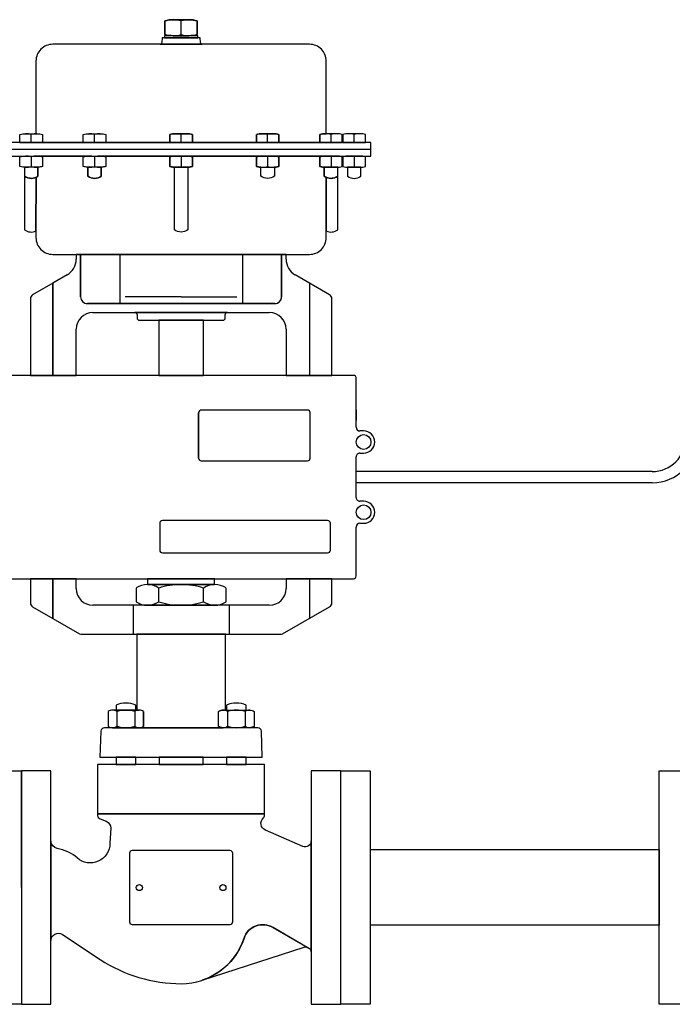
# Model space of a CAD drawing. Extents: x 584 to 1993, y 499 to 1360.
# Drawn here: x 1107 to 1399, y 919 to 1360 of the extents above; entities that cross this region are included whole.
import ezdxf

# ---------------------------------------------------------------- set-up
doc = ezdxf.new("R2010")
doc.units = 0
doc.header["$MEASUREMENT"] = 0
doc.layers.get('0').update_dxf_attribs({"linetype": 'CONTINUOUS'})

# ---------------------------------------------------------------- blocks, each defined once
blk = doc.blocks.new('FLANGEL')
for p, q in [((0, 0), (0, 47.5)), ((0, 47.5), (12, 47.5)), ((12, 47.5), (12, 0)), ((0, -47.5), (0, 0)), ((12, 0), (12, -47.5)), ((12, -47.5), (0, -47.5))]:
    blk.add_line(p, q)
blk = doc.blocks.new('nut1')
blk.add_line((0, 0.5), (0, 6.02))
blk.add_lwpolyline([(6.57, 6.02, 0.076008), (3.29, 6.52), (0, 6.52), (-3.29, 6.52, 0.076008), (-6.57, 6.02), (-6.57, 0.5, 0.076008), (-3.29, 0), (0, 0), (3.29, 0, 0.076008), (6.57, 0.5)], format="xyb", close=True)
for centre, start, end in [((-3.29, -4.47), 72.6136, 90), ((3.29, -4.47), 90, 107.3864), ((-3.29, 11), 270, 287.3864), ((3.29, 11), 252.6136, 270)]:
    blk.add_arc(centre, 11, start, end)

msp = doc.modelspace()

# ---------------------------------------------------------------- linework, layer by layer
for p, q in [((1178.88, 1353.03), (1178.88, 1359.1)), ((1106.7, 1304.65), (1116.82, 1304.65)), ((1111.76, 1304.65), (1111.76, 1308.26)), ((1135.07, 1304.65), (1145.19, 1304.65)), ((1140.13, 1304.65), (1140.13, 1308.26)), ((1183.94, 1304.65), (1173.82, 1304.65)), ((1173.82, 1304.65), (1183.94, 1304.65)), ((1178.88, 1304.65), (1178.88, 1308.26)), ((1178.88, 1304.65), (1178.88, 1308.26)), ((1222.69, 1304.65), (1212.57, 1304.65)), ((1217.63, 1304.65), (1217.63, 1308.26)), ((1251.06, 1304.65), (1240.94, 1304.65)), ((1246, 1304.65), (1246, 1308.26)), ((1261.44, 1304.65), (1251.32, 1304.65)), ((1256.38, 1304.65), (1256.38, 1308.26)), ((1093.88, 1301.65), (1263.88, 1301.65)), ((1111.76, 1298.26), (1111.76, 1294.02)), ((1140.13, 1298.26), (1140.13, 1294.02)), ((1178.88, 1298.26), (1178.88, 1294.02)), ((1217.63, 1298.26), (1217.63, 1294.02)), ((1246, 1298.26), (1246, 1294.02)), ((1256.38, 1298.26), (1256.38, 1294.02)), ((1133.88, 1254.65), (1131.88, 1254.65)), ((1131.88, 1254.65), (1131.88, 1252.48)), ((1133.88, 1235.65), (1133.88, 1254.65)), ((1151.38, 1254.65), (1151.38, 1232.65)), ((1206.38, 1254.65), (1206.38, 1232.65)), ((1225.88, 1254.65), (1223.88, 1254.65)), ((1223.88, 1254.65), (1223.88, 1235.65)), ((1225.88, 1252.48), (1225.88, 1254.65)), ((1127.89, 1245.55), (1121.38, 1241.79)), ((1245.38, 1236.59), (1229.88, 1245.55)), ((1121.38, 1241.79), (1112.38, 1236.59)), ((1121.38, 1241.79), (1121.38, 1200.43)), ((1121.38, 1241.79), (1121.38, 1200.43)), ((1121.38, 1200.43), (1121.38, 1241.79)), ((1236.38, 1241.79), (1236.38, 1200.43)), ((1111.38, 1234.86), (1111.38, 1200.43)), ((1178.88, 1235.65), (1153.88, 1235.65)), ((1178.88, 1235.65), (1203.88, 1235.65)), ((1246.38, 1200.43), (1246.38, 1234.86)), ((1178.88, 1232.65), (1136.88, 1232.65)), ((1220.88, 1232.65), (1178.88, 1232.65)), ((1139.38, 1228.65), (1218.38, 1228.65)), ((1178.88, 1225.15), (1168.88, 1225.15)), ((1168.88, 1225.15), (1168.88, 1200.43)), ((1188.88, 1225.15), (1178.88, 1225.15)), ((1188.88, 1200.43), (1188.88, 1225.15)), ((1131.88, 1200.43), (1131.88, 1221.15)), ((1225.88, 1221.15), (1225.88, 1200.43)), ((1160.19, 1200.43), (1097.37, 1200.43)), ((1111.38, 1200.43), (1121.38, 1200.43)), ((1121.38, 1200.43), (1131.88, 1200.43)), ((1256.05, 1200.43), (1160.19, 1200.43)), ((1168.88, 1200.43), (1178.88, 1200.43)), ((1178.88, 1200.43), (1187.38, 1200.43)), ((1187.38, 1200.43), (1188.88, 1200.43)), ((1225.88, 1200.43), (1246.38, 1200.43)), ((1256.46, 1200.43), (1256.05, 1200.43)), ((1257.29, 1199.19), (1257.29, 1199.6)), ((1257.29, 1190.02), (1257.29, 1199.19)), ((1257.29, 1180.26), (1257.29, 1190.02)), ((1257.29, 1177.29), (1257.29, 1185.1)), ((1257.29, 1185.1), (1257.29, 1180.26)), ((1186.67, 1183.73), (1186.67, 1163.49)), ((1186.67, 1163.49), (1186.67, 1183.73)), ((1235.43, 1184.97), (1187.91, 1184.97)), ((1236.67, 1163.49), (1236.67, 1183.73)), ((1260.6, 1175.64), (1258.94, 1175.64)), ((1257.29, 1145.88), (1257.29, 1164.07)), ((1258.94, 1165.72), (1260.6, 1165.72)), ((1187.91, 1162.25), (1235.43, 1162.25)), ((1389.83, 1157.47), (1257.29, 1157.47)), ((1389.83, 1152.47), (1257.29, 1152.47)), ((1260.6, 1144.23), (1258.94, 1144.23)), ((1169.27, 1134.31), (1169.27, 1122.33)), ((1244.48, 1135.55), (1170.51, 1135.55)), ((1245.72, 1122.33), (1245.72, 1134.31)), ((1257.29, 1124.85), (1257.29, 1132.66)), ((1258.94, 1134.31), (1260.6, 1134.31)), ((1257.29, 1110.76), (1257.29, 1124.85)), ((1170.51, 1121.09), (1244.48, 1121.09)), ((1097.37, 1109.52), (1160.19, 1109.52)), ((1121.38, 1109.52), (1111.38, 1109.52)), ((1111.38, 1109.52), (1111.38, 1098.66)), ((1121.38, 1109.52), (1111.38, 1109.52)), ((1121.38, 1109.52), (1121.38, 1091.79)), ((1131.88, 1109.52), (1121.38, 1109.52)), ((1121.38, 1109.52), (1131.88, 1109.52)), ((1131.88, 1109.52), (1121.38, 1109.52)), ((1121.38, 1109.52), (1121.38, 1091.79)), ((1121.38, 1091.79), (1121.38, 1109.52)), ((1131.88, 1106.15), (1131.88, 1109.52)), ((1131.88, 1105.15), (1131.88, 1106.15)), ((1160.19, 1109.52), (1256.05, 1109.52)), ((1178.88, 1106.91), (1163.82, 1106.91)), ((1193.88, 1109.52), (1163.88, 1109.52)), ((1163.88, 1109.52), (1163.88, 1106.91)), ((1163.88, 1106.91), (1178.88, 1106.91)), ((1178.88, 1106.91), (1193.88, 1106.91)), ((1193.94, 1106.91), (1178.88, 1106.91)), ((1193.88, 1106.91), (1193.88, 1109.52)), ((1225.88, 1109.52), (1225.88, 1106.15)), ((1246.38, 1109.52), (1225.88, 1109.52)), ((1225.88, 1109.52), (1246.38, 1109.52)), ((1246.38, 1109.52), (1225.88, 1109.52)), ((1225.88, 1106.15), (1225.88, 1105.15)), ((1236.38, 1109.52), (1236.38, 1091.79)), ((1246.38, 1098.66), (1246.38, 1109.52)), ((1158.78, 1105.37), (1158.78, 1099.19)), ((1168.85, 1099.24), (1168.85, 1105.32)), ((1188.92, 1099.24), (1188.92, 1105.32)), ((1198.98, 1099.19), (1198.98, 1105.37)), ((1218.38, 1097.65), (1139.38, 1097.65)), ((1157.38, 1097.65), (1157.38, 1084.65)), ((1163.82, 1097.65), (1178.88, 1097.65)), ((1178.88, 1097.65), (1193.94, 1097.65)), ((1200.38, 1097.65), (1200.38, 1084.65)), ((1112.39, 1096.92), (1121.38, 1091.79)), ((1224.34, 1084.91), (1245.37, 1096.92)), ((1121.38, 1091.79), (1133.42, 1084.91)), ((1134.41, 1084.65), (1178.88, 1084.65)), ((1178.88, 1084.65), (1159.08, 1084.65)), ((1159.08, 1084.65), (1159.08, 1050.74)), ((1178.88, 1084.65), (1223.35, 1084.65)), ((1198.68, 1084.65), (1178.88, 1084.65)), ((1198.68, 1050.74), (1198.68, 1084.65)), ((1150.16, 1050.11), (1150.16, 1043.48)), ((1158.1, 1050.11), (1158.1, 1043.48)), ((1159.08, 1050.74), (1160.09, 1050.74)), ((1162.08, 1050.13), (1162.08, 1043.46)), ((1195.68, 1043.46), (1195.68, 1050.13)), ((1197.67, 1050.74), (1198.68, 1050.74)), ((1199.66, 1050.11), (1199.66, 1043.48)), ((1207.6, 1050.11), (1207.6, 1043.48)), ((1160.13, 1042.85), (1197.64, 1042.85)), ((1094.18, 1023.6), (1107.38, 1023.6)), ((1107.38, 971.35), (1107.38, 1023.6)), ((1250.38, 971.35), (1250.38, 1023.6)), ((1250.38, 1023.6), (1263.58, 1023.6)), ((1263.58, 1023.6), (1263.58, 971.35)), ((1392.95, 988.26), (1263.58, 988.26)), ((1263.58, 988.26), (1263.58, 954.44)), ((1392.95, 988.26), (1392.95, 954.44)), ((1107.38, 971.35), (1107.38, 919.1)), ((1250.38, 919.1), (1250.38, 971.35)), ((1263.58, 971.35), (1263.58, 919.1)), ((1392.95, 954.44), (1263.58, 954.44)), ((1107.38, 919.1), (1094.18, 919.1)), ((1263.58, 919.1), (1250.38, 919.1))]:
    msp.add_line(p, q)
for points in [[(1171.65, 1359.1, -0.076008), (1175.27, 1359.65), (1178.88, 1359.65), (1182.5, 1359.65, -0.076008), (1186.11, 1359.1), (1186.11, 1353.03, -0.076008), (1182.5, 1352.48), (1178.88, 1352.48), (1175.27, 1352.48, -0.076008), (1171.65, 1353.03)], [(1243.88, 1341.15, 0.414214), (1236.38, 1348.65), (1178.88, 1348.65), (1121.38, 1348.65, 0.414214), (1113.88, 1341.15), (1113.88, 1308.65), (1114.29, 1308.65, -0.076008), (1116.82, 1308.26), (1116.82, 1304.65), (1135.07, 1304.65), (1135.07, 1308.26, -0.076008), (1137.6, 1308.65), (1140.13, 1308.65), (1142.66, 1308.65, -0.076008), (1145.19, 1308.26), (1145.19, 1304.65), (1173.82, 1304.65), (1173.82, 1308.26, -0.076008), (1176.35, 1308.65), (1178.88, 1308.65), (1181.41, 1308.65, -0.076008), (1183.94, 1308.26), (1183.94, 1304.65), (1212.57, 1304.65), (1212.57, 1308.26, -0.076008), (1215.1, 1308.65), (1217.63, 1308.65), (1220.16, 1308.65, -0.076008), (1222.69, 1308.26), (1222.69, 1304.65), (1240.94, 1304.65), (1240.94, 1308.26, -0.076008), (1243.47, 1308.65), (1243.88, 1308.65)], [(1187.38, 1351.48), (1178.88, 1351.48), (1170.38, 1351.48), (1170.21, 1349.39, -0.390902), (1169.42, 1348.65), (1178.88, 1348.65), (1188.35, 1348.65, -0.390902), (1187.55, 1349.39)], [(1106.7, 1304.65), (1106.7, 1308.26, -0.076008), (1109.23, 1308.65), (1111.76, 1308.65), (1114.29, 1308.65, -0.076008), (1116.82, 1308.26), (1116.82, 1304.65)], [(1135.07, 1304.65), (1135.07, 1308.26, -0.076008), (1137.6, 1308.65), (1140.13, 1308.65), (1142.66, 1308.65, -0.076008), (1145.19, 1308.26), (1145.19, 1304.65)], [(1173.82, 1304.65), (1173.82, 1308.26, -0.076008), (1176.35, 1308.65), (1178.88, 1308.65), (1181.41, 1308.65, -0.076008), (1183.94, 1308.26), (1183.94, 1304.65)], [(1222.69, 1304.65), (1222.69, 1308.26, 0.076008), (1220.16, 1308.65), (1217.63, 1308.65), (1215.1, 1308.65, 0.076008), (1212.57, 1308.26), (1212.57, 1304.65)], [(1251.06, 1304.65), (1251.06, 1308.26, 0.076008), (1248.53, 1308.65), (1246, 1308.65), (1243.47, 1308.65, 0.076008), (1240.94, 1308.26), (1240.94, 1304.65)], [(1261.44, 1304.65), (1261.44, 1308.26, 0.076008), (1258.91, 1308.65), (1256.38, 1308.65), (1253.85, 1308.65, 0.076008), (1251.32, 1308.26), (1251.32, 1304.65)], [(1116.82, 1294.02, -0.076008), (1114.29, 1293.63), (1111.76, 1293.63), (1109.23, 1293.63, -0.076008), (1106.7, 1294.02), (1106.7, 1298.26, -0.076008), (1109.23, 1298.65), (1111.76, 1298.65), (1114.29, 1298.65, -0.076008), (1116.82, 1298.26)], [(1175.88, 1293.64, -0.062055), (1173.82, 1294.02), (1173.82, 1298.26, -0.076008), (1176.35, 1298.65), (1142.66, 1298.65, -0.076008), (1145.19, 1298.26), (1145.19, 1294.02, -0.062055), (1143.13, 1293.64), (1143.13, 1289.66, -0.3351), (1137.13, 1289.66), (1137.13, 1293.64, -0.062055), (1135.07, 1294.02), (1135.07, 1298.26, -0.076008), (1137.6, 1298.65), (1114.29, 1298.65, -0.076342), (1116.84, 1298.26, 0.000332), (1116.82, 1298.26), (1116.82, 1294.02, -0.062055), (1114.76, 1293.64), (1114.76, 1289.66, -0.051631), (1113.89, 1289.13), (1113.88, 1265.12), (1113.88, 1262.15, 0.414214), (1121.38, 1254.65), (1178.88, 1254.65), (1225.88, 1254.65), (1236.38, 1254.65, 0.414214), (1243.88, 1262.15), (1243.88, 1265.12), (1243.88, 1289.12, -0.051726), (1243, 1289.66), (1243, 1293.64, -0.062055), (1240.94, 1294.02), (1240.94, 1298.26, -0.076008), (1243.47, 1298.65), (1220.16, 1298.65, -0.076008), (1222.69, 1298.26), (1222.69, 1294.02, -0.062055), (1220.63, 1293.64), (1220.63, 1289.66, -0.3351), (1214.63, 1289.66), (1214.63, 1293.64, -0.062055), (1212.57, 1294.02), (1212.57, 1298.26, -0.076008), (1215.1, 1298.65), (1181.41, 1298.65, -0.076008), (1183.94, 1298.26), (1183.94, 1294.02, -0.062055), (1181.88, 1293.64), (1181.88, 1265.66, -0.3351), (1175.88, 1265.66)], [(1145.19, 1294.02, -0.076008), (1142.66, 1293.63), (1140.13, 1293.63), (1137.6, 1293.63, -0.076008), (1135.07, 1294.02), (1135.07, 1298.26, -0.076008), (1137.6, 1298.65), (1140.13, 1298.65), (1142.66, 1298.65, -0.076008), (1145.19, 1298.26)], [(1183.94, 1294.02, -0.076008), (1181.41, 1293.63), (1178.88, 1293.63), (1176.35, 1293.63, -0.076008), (1173.82, 1294.02), (1173.82, 1298.26, -0.076008), (1176.35, 1298.65), (1178.88, 1298.65), (1181.41, 1298.65, -0.076008), (1183.94, 1298.26)], [(1212.57, 1294.02, 0.076008), (1215.1, 1293.63), (1217.63, 1293.63), (1220.16, 1293.63, 0.076008), (1222.69, 1294.02), (1222.69, 1298.26, 0.076008), (1220.16, 1298.65), (1217.63, 1298.65), (1215.1, 1298.65, 0.076008), (1212.57, 1298.26)], [(1240.94, 1294.02, 0.076008), (1243.47, 1293.63), (1246, 1293.63), (1248.53, 1293.63, 0.076008), (1251.06, 1294.02), (1251.06, 1298.26, 0.076008), (1248.53, 1298.65), (1246, 1298.65), (1243.47, 1298.65, 0.076008), (1240.94, 1298.26)], [(1251.32, 1294.02, 0.076008), (1253.85, 1293.63), (1256.38, 1293.63), (1258.91, 1293.63, 0.076008), (1261.44, 1294.02), (1261.44, 1298.26, 0.076008), (1258.91, 1298.65), (1256.38, 1298.65), (1253.85, 1298.65, 0.076008), (1251.32, 1298.26)], [(1114.76, 1293.63), (1108.76, 1293.63), (1108.76, 1289.66, 0.3351), (1114.76, 1289.66)], [(1143.13, 1293.63), (1137.13, 1293.63), (1137.13, 1289.66, 0.3351), (1143.13, 1289.66)], [(1249, 1293.64, -0.013888), (1248.53, 1293.63), (1246, 1293.63), (1243.47, 1293.63, -0.013888), (1243, 1293.64), (1243, 1289.66, 0.3351), (1249, 1289.66)], [(1259.38, 1293.64, -0.013888), (1258.91, 1293.63), (1256.38, 1293.63), (1253.85, 1293.63, -0.013888), (1253.38, 1293.64), (1253.38, 1289.66, 0.3351), (1259.38, 1289.66)], [(1113.89, 1289.13, -0.278648), (1108.76, 1289.66), (1108.76, 1265.66, 0.278332), (1113.88, 1265.12)], [(1249, 1289.66, -0.278546), (1243.88, 1289.12), (1243.88, 1265.12, 0.278332), (1249, 1265.66)], [(1223.88, 1254.65), (1178.88, 1254.65), (1133.88, 1254.65), (1133.88, 1235.65, 0.414214), (1136.88, 1232.65), (1178.88, 1232.65), (1220.88, 1232.65, 0.414214), (1223.88, 1235.65)], [(1198.63, 1227.65, -0.414214), (1199.63, 1228.65), (1178.88, 1228.65), (1158.13, 1228.65, -0.414214), (1159.13, 1227.65), (1159.13, 1226.15, 0.414214), (1160.13, 1225.15), (1178.88, 1225.15), (1197.63, 1225.15, 0.414214), (1198.63, 1226.15)], [(1149.73, 1052.93), (1149.73, 1050.74), (1154.13, 1050.74), (1158.53, 1050.74), (1158.53, 1052.93, 0.208712)], [(1208.03, 1052.93, 0.208712), (1199.23, 1052.93), (1199.23, 1050.74), (1203.63, 1050.74), (1208.03, 1050.74)], [(1154.13, 1050.74), (1148.17, 1050.74, 0.151687), (1146.18, 1050.13), (1146.18, 1043.46, 0.151687), (1148.17, 1042.85), (1154.13, 1042.85), (1160.09, 1042.85, 0.151687), (1162.08, 1043.46), (1162.08, 1050.13, 0.151687), (1160.09, 1050.74)], [(1203.63, 1050.74), (1209.59, 1050.74, -0.151687), (1211.58, 1050.13), (1211.58, 1043.46, -0.151687), (1209.59, 1042.85), (1203.63, 1042.85), (1197.67, 1042.85, -0.151687), (1195.68, 1043.46), (1195.68, 1050.13, -0.151687), (1197.67, 1050.74)], [(1214.82, 1041.26, 0.404026), (1213.17, 1042.85), (1209.63, 1042.85, -0.002634), (1209.59, 1042.85), (1203.63, 1042.85), (1197.67, 1042.85, -0.002634), (1197.64, 1042.85), (1160.13, 1042.85, -0.002634), (1160.09, 1042.85), (1154.13, 1042.85), (1148.17, 1042.85, -0.002634), (1148.14, 1042.85), (1144.59, 1042.85, 0.404026), (1142.94, 1041.26), (1142.54, 1029.65), (1178.88, 1029.65), (1215.23, 1029.65)], [(1250.38, 971.35), (1250.38, 1023.6), (1237.18, 1023.6), (1237.18, 995.14), (1237.18, 971.35), (1237.18, 942.63, -0.017442), (1237.18, 942.52), (1237.18, 919.1), (1250.38, 919.1)], [(1236.36, 944, -0.269846), (1237.18, 942.57), (1237.18, 971.35), (1237.18, 992.25, -0.540812), (1233.34, 989.73), (1216.62, 996.99, -0.547051), (1215.73, 1002.48, 0.213422), (1216.28, 1003.71), (1216.28, 1004.35), (1178.88, 1004.35), (1141.48, 1004.35), (1141.48, 1003.71, 0.324616), (1142.62, 1002.14), (1145.32, 1000.97, -0.300105), (1147.36, 997.93), (1146.98, 991.15, -0.647137), (1132.34, 984.57, 0.143162), (1123.36, 988.82, -0.371856), (1120.58, 992.08), (1120.58, 947.58, -0.597106), (1125.7, 950.33), (1142.68, 939.14, 0.146185), (1178.88, 928.33, 0.323388), (1207.08, 948.69, -0.484799), (1220.07, 953.41), (1236.36, 944)], [(1201.98, 986.75, 0.414214), (1200.88, 987.85), (1156.88, 987.85, 0.414214), (1155.78, 986.75), (1155.78, 955.95, 0.414214), (1156.88, 954.85), (1200.88, 954.85, 0.414214), (1201.98, 955.95)], [(1234.03, 944.72, -0.212557), (1235.36, 944.58), (1220.07, 953.41, 0.484799), (1207.08, 948.69, -0.236008), (1188.34, 929.87)]]:
    msp.add_lwpolyline(points, format="xyb", close=True)
for points in [[(1186.38, 1352.48), (1178.88, 1352.48), (1171.38, 1352.48), (1171.38, 1351.48), (1178.88, 1351.48), (1186.38, 1351.48)], [(1263.88, 1301.65), (1263.88, 1304.65), (1178.88, 1304.65), (1093.88, 1304.65), (1093.88, 1301.65), (1093.88, 1298.65), (1178.88, 1298.65), (1263.88, 1298.65)], [(1158.53, 1029.65), (1149.73, 1029.65), (1149.73, 1026.35), (1158.53, 1026.35)], [(1188.78, 1029.65), (1178.88, 1029.65), (1168.98, 1029.65), (1168.98, 1026.35), (1178.88, 1026.35), (1188.78, 1026.35)], [(1208.03, 1029.65), (1199.23, 1029.65), (1199.23, 1026.35), (1208.03, 1026.35)], [(1120.58, 1023.6), (1107.38, 1023.6), (1107.38, 971.35), (1107.38, 919.1), (1120.58, 919.1), (1120.58, 948.94)], [(1216.28, 1026.35), (1178.88, 1026.35), (1141.48, 1026.35), (1141.48, 1004.35), (1178.88, 1004.35), (1216.28, 1004.35)]]:
    msp.add_lwpolyline(points, close=True)
msp.add_lwpolyline([(1183.94, 1304.65), (1183.94, 1308.26, 0.076008), (1181.41, 1308.65), (1178.88, 1308.65), (1176.35, 1308.65, 0.076008), (1173.82, 1308.26), (1173.82, 1304.65)], format="xyb")
for centre, radius in [((1260.6, 1170.68), 3.31), ((1260.6, 1139.27), 3.31), ((1160.18, 971.35), 1.37), ((1197.58, 971.35), 1.37)]:
    msp.add_circle(centre, radius)
for centre, radius, start, end in [((1175.27, 1347.56), 12.1, 72.6136, 90), ((1182.5, 1347.56), 12.1, 90, 107.3864), ((1175.27, 1364.57), 12.1, 270, 287.3864), ((1182.5, 1364.57), 12.1, 252.6136, 270), ((1109.23, 1300.18), 8.47, 72.6136, 90), ((1114.29, 1300.18), 8.47, 90, 107.3864), ((1137.6, 1300.18), 8.47, 72.6136, 90), ((1142.66, 1300.18), 8.47, 90, 107.3864), ((1176.35, 1300.18), 8.47, 72.6136, 90), ((1176.35, 1300.18), 8.47, 72.6136, 90), ((1181.41, 1300.18), 8.47, 90, 107.3864), ((1181.41, 1300.18), 8.47, 90, 107.3864), ((1215.1, 1300.18), 8.47, 72.6136, 90), ((1220.16, 1300.18), 8.47, 90, 107.3864), ((1243.47, 1300.18), 8.47, 72.6136, 90), ((1248.53, 1300.18), 8.47, 90, 107.3864), ((1253.85, 1300.18), 8.47, 72.6136, 90), ((1258.91, 1300.18), 8.47, 90, 107.3864), ((1109.23, 1290.18), 8.47, 72.6136, 90), ((1114.29, 1290.18), 8.47, 90, 107.3864), ((1137.6, 1290.18), 8.47, 72.6136, 90), ((1142.66, 1290.18), 8.47, 90, 107.3864), ((1176.35, 1290.18), 8.47, 72.6136, 90), ((1181.41, 1290.18), 8.47, 90, 107.3864), ((1215.1, 1290.18), 8.47, 72.6136, 90), ((1220.16, 1290.18), 8.47, 90, 107.3864), ((1243.47, 1290.18), 8.47, 72.6136, 90), ((1248.53, 1290.18), 8.47, 90, 107.3864), ((1253.85, 1290.18), 8.47, 72.6136, 90), ((1258.91, 1290.18), 8.47, 90, 107.3864), ((1109.23, 1302.1), 8.47, 270, 287.3864), ((1114.29, 1302.1), 8.47, 252.6136, 270), ((1137.6, 1302.1), 8.47, 270, 287.3864), ((1142.66, 1302.1), 8.47, 252.6136, 270), ((1176.35, 1302.1), 8.47, 270, 287.3864), ((1181.41, 1302.1), 8.47, 252.6136, 270), ((1215.1, 1302.1), 8.47, 270, 287.3864), ((1220.16, 1302.1), 8.47, 252.6136, 270), ((1243.47, 1302.1), 8.47, 270, 287.3864), ((1248.53, 1302.1), 8.47, 252.6136, 270), ((1253.85, 1302.1), 8.47, 270, 287.3864), ((1258.91, 1302.1), 8.47, 252.6136, 270), ((1123.88, 1252.48), 8, 300.0287, 360), ((1233.88, 1252.48), 8, 180, 239.9713), ((1113.38, 1234.86), 2, 120.0287, 180), ((1136.88, 1235.65), 3, 180, 270), ((1220.88, 1235.65), 3, 270, 360), ((1244.38, 1234.86), 2, 0, 59.9713), ((1139.38, 1221.15), 7.5, 90, 180), ((1218.38, 1221.15), 7.5, 0, 90), ((1256.46, 1199.6), 0.826, 0, 89.9388), ((1187.91, 1183.73), 1.24, 90, 180), ((1235.43, 1183.73), 1.24, 0, 90), ((1258.93, 1177.28), 1.64, 179.697, 270.3029), ((1260.6, 1170.68), 4.96, 270, 90), ((1389.83, 1172.47), 20, 270, 0), ((1389.83, 1172.47), 15, 270, 0), ((1187.91, 1163.49), 1.24, 180, 270), ((1235.43, 1163.49), 1.24, 270, 0), ((1258.94, 1164.07), 1.65, 89.7486, 180.2487), ((1258.94, 1145.88), 1.65, 179.8024, 270.1965), ((1260.6, 1139.27), 4.96, 270, 90), ((1170.51, 1134.31), 1.24, 90, 180), ((1244.48, 1134.31), 1.24, 0, 90), ((1258.94, 1132.66), 1.65, 89.8726, 180.1274), ((1170.51, 1122.33), 1.24, 179.9977, 270), ((1244.48, 1122.33), 1.24, 270, 0), ((1256.05, 1110.76), 1.24, 270, 360), ((1163.77, 1098.02), 8.89, 89.6982, 124.1994), ((1163.77, 1098.02), 8.89, 55.197, 89.6982), ((1178.88, 1074.46), 32.45, 90, 108.0085), ((1178.88, 1074.46), 32.45, 71.9915, 90), ((1193.99, 1098.02), 8.89, 90.3018, 124.803), ((1193.99, 1098.02), 8.89, 55.8006, 90.3018), ((1139.38, 1105.15), 7.5, 180, 270), ((1218.38, 1105.15), 7.5, 270, 0), ((1113.38, 1098.66), 2, 180, 240.2797), ((1163.77, 1106.54), 8.89, 235.8006, 270.3018), ((1163.77, 1106.54), 8.89, 270.3018, 304.803), ((1178.88, 1130.1), 32.45, 251.9915, 270), ((1178.88, 1130.1), 32.45, 270, 288.0085), ((1193.99, 1106.54), 8.89, 235.197, 269.6982), ((1193.99, 1106.54), 8.89, 269.6982, 304.1994), ((1244.38, 1098.66), 2, 299.7203, 360), ((1134.41, 1086.65), 2, 240.2797, 270), ((1223.35, 1086.65), 2, 270, 299.7203), ((1148.16, 1047.22), 3.52, 55.197, 89.6982), ((1154.13, 1037.9), 12.84, 90, 108.0085), ((1154.13, 1037.9), 12.84, 71.9915, 90), ((1160.11, 1047.22), 3.52, 90.3018, 124.803), ((1160.11, 1047.22), 3.52, 55.8006, 90.3018), ((1197.66, 1047.22), 3.52, 89.6982, 124.1994), ((1197.66, 1047.22), 3.52, 55.197, 89.6982), ((1203.63, 1037.9), 12.84, 90, 108.0085), ((1203.63, 1037.9), 12.84, 71.9915, 90), ((1209.61, 1047.22), 3.52, 90.3018, 124.803), ((1148.16, 1046.37), 3.52, 270.3018, 304.803), ((1154.13, 1055.69), 12.84, 251.9915, 270), ((1154.13, 1055.69), 12.84, 270, 288.0085), ((1160.11, 1046.37), 3.52, 235.197, 269.6982), ((1160.11, 1046.37), 3.52, 270.3018, 304.1994), ((1197.66, 1046.37), 3.52, 235.8006, 269.6982), ((1197.66, 1046.37), 3.52, 270.3018, 304.803), ((1203.63, 1055.69), 12.84, 251.9915, 270), ((1203.63, 1055.69), 12.84, 270, 288.0085), ((1209.61, 1046.37), 3.52, 235.197, 269.6982)]:
    msp.add_arc(centre, radius, start, end)

# ---------------------------------------------------------------- block references
at = {"zscale": 1.1}
for name, p, xscale, yscale in [('nut1', (1178.88, 1352.48), 1.100000000000136, 1.099999999999909), ('FLANGEL', (1392.95, 971.35), 1.1, 1.1)]:
    msp.add_blockref(name, p, dxfattribs=dict(at, xscale=xscale, yscale=yscale))
at = {"xscale": 0.7699999999999818, "yscale": 0.7699999999999818, "zscale": 0.77, "rotation": 180}
msp.add_blockref('nut1', (1178.88, 1298.65), dxfattribs=at)

doc.saveas('drawing.dxf')
